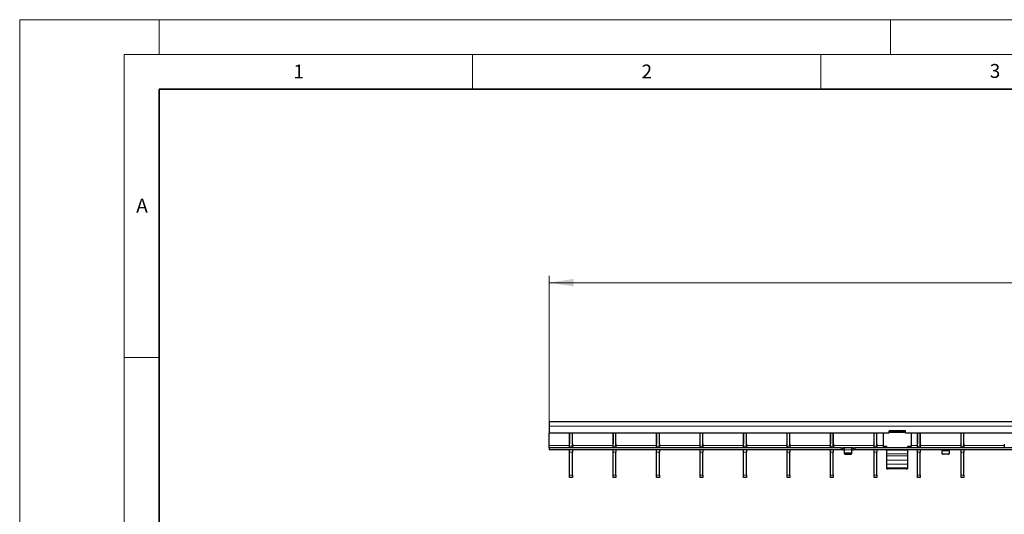
# Model space of a CAD drawing. Units: millimetres. Extents: x 0 to 420, y 0 to 297.
# Drawn here: x 0 to 141, y 226 to 297 of the extents above; entities that cross this region are included whole.
import ezdxf

# ---------------------------------------------------------------- set-up
doc = ezdxf.new("R2010")
doc.units = ezdxf.units.MM
doc.styles.add('SLDTEXTSTYLE0', font='TXT', dxfattribs={"width": 0.605})
doc.dimstyles.new('SLDDIMSTYLE2', dxfattribs={"dimtxt": 3.5, "dimasz": 3.5, "dimexe": 0, "dimexo": 0.0625, "dimgap": 0.875, "dimtad": 1, "dimlfac": 5, "dimrnd": 1e-09, "dimzin": 12, "dimdsep": 46, "dimtxsty": 'SLDTEXTSTYLE0', "dimsah": 1, "dimcen": 0.09, "dimadec": 0, "dimazin": 3, "dimtfac": 1, "dimtdec": 3, "dimtofl": 0, "dimtmove": 0, "dimatfit": 3, "dimfxl": 1, "dimfrac": 2, "dimtolj": 1, "dimtzin": 12, "dimarcsym": 0})

# ---------------------------------------------------------------- blocks, each defined once
blk = doc.blocks.new('_D_2')
at = {"color": 7, "linetype": 'Continuous', "lineweight": 0}
for p, q in [((76.02, 237.72), (76.02, 260.22)), ((275.82, 239.32), (275.82, 260.22)), ((76.02, 259.22), (275.82, 259.22))]:
    blk.add_line(p, q, dxfattribs=at)
at = {"color": 7, "linetype": 'Continuous', "lineweight": 18}
for points in [[(76.02, 259.22), (79.52, 258.69), (79.52, 259.76)], [(275.82, 259.22), (272.32, 259.76), (272.32, 258.69)]]:
    blk.add_solid(points, dxfattribs=at)
at = {"color": 7, "linetype": 'Continuous', "lineweight": 18, "insert": (171.91, 263.74), "char_height": 3.5, "attachment_point": 1, "style": 'SLDTEXTSTYLE0'}
blk.add_mtext('999', dxfattribs=at)

msp = doc.modelspace()

# ---------------------------------------------------------------- linework, layer by layer
at = {"color": 7, "linetype": 'Continuous', "lineweight": 18}
for p, q in [((0, 0), (0, 297)), ((0, 297), (420, 297)), ((20, 292), (20, 297)), ((125, 292), (125, 297)), ((15, 292), (415, 292)), ((15, 292), (15, 5)), ((65, 292), (65, 287)), ((115, 292), (115, 287)), ((15, 248.5), (20, 248.5))]:
    msp.add_line(p, q, dxfattribs=at)
at = {"color": 7, "linetype": 'Continuous', "lineweight": 35}
for p, q in [((20, 287), (20, 10)), ((410, 287), (20, 287))]:
    msp.add_line(p, q, dxfattribs=at)
at = {"color": 7, "linetype": 'Continuous', "lineweight": 25}
for p, q in [((275.8235, 239.2247), (76.0235, 239.2247)), ((76.0235, 239.2247), (76.0235, 238.6247)), ((76.0235, 238.6247), (76.0235, 237.6247)), ((124.7735, 237.6247), (76.0235, 237.6247)), ((76.0235, 235.8247), (76.0235, 237.6247)), ((78.9315, 237.6247), (78.9315, 236.054)), ((78.9415, 235.7247), (78.9415, 237.6247)), ((79.3415, 235.7247), (79.3415, 237.6247)), ((79.3515, 236.054), (79.3515, 237.6247)), ((85.1755, 237.6247), (85.1755, 236.054)), ((85.1855, 235.7247), (85.1855, 237.6247)), ((85.5855, 235.7247), (85.5855, 237.6247)), ((85.5955, 236.054), (85.5955, 237.6247)), ((91.4195, 237.6247), (91.4195, 236.054)), ((91.4295, 235.7247), (91.4295, 237.6247)), ((91.8295, 235.7247), (91.8295, 237.6247)), ((91.8395, 236.054), (91.8395, 237.6247)), ((97.6635, 237.6247), (97.6635, 236.054)), ((97.6735, 235.7247), (97.6735, 237.6247)), ((98.0735, 235.7247), (98.0735, 237.6247)), ((98.0835, 236.054), (98.0835, 237.6247)), ((103.9075, 237.6247), (103.9075, 236.054)), ((103.9175, 235.7247), (103.9175, 237.6247)), ((104.3175, 235.7247), (104.3175, 237.6247)), ((104.3275, 236.054), (104.3275, 237.6247)), ((110.1515, 237.6247), (110.1515, 236.054)), ((110.1615, 235.7247), (110.1615, 237.6247)), ((110.5615, 235.7247), (110.5615, 237.6247)), ((110.5715, 236.054), (110.5715, 237.6247)), ((116.3955, 237.6247), (116.3955, 236.054)), ((116.4055, 235.7247), (116.4055, 237.6247)), ((116.8055, 235.7247), (116.8055, 237.6247)), ((116.8155, 236.054), (116.8155, 237.6247)), ((122.6395, 237.6247), (122.6395, 236.054)), ((122.6495, 235.7247), (122.6495, 237.6247)), ((123.0495, 235.7247), (123.0495, 237.6247)), ((123.0595, 236.054), (123.0595, 237.6247)), ((123.9735, 237.6247), (123.9735, 235.708)), ((124.7735, 237.8647), (124.7735, 237.6247)), ((124.9735, 237.7683), (124.7735, 237.7683)), ((127.0735, 237.9647), (124.8735, 237.9647)), ((124.9735, 237.9075), (124.9735, 237.9647)), ((124.9735, 237.7111), (124.9735, 237.9075)), ((126.9735, 237.9075), (124.9735, 237.9075)), ((126.9735, 237.7111), (124.9735, 237.7111)), ((126.9735, 237.9647), (126.9735, 237.9075)), ((126.9735, 237.7111), (126.9735, 237.9075)), ((127.1735, 237.7683), (126.9735, 237.7683)), ((127.1735, 237.6247), (127.1735, 237.8647)), ((224.6735, 237.6247), (127.1735, 237.6247)), ((127.9735, 237.6247), (127.9735, 235.708)), ((128.8835, 237.6247), (128.8835, 236.054)), ((128.8935, 235.7247), (128.8935, 237.6247)), ((129.2935, 235.7247), (129.2935, 237.6247)), ((129.3035, 236.054), (129.3035, 237.6247)), ((135.1275, 237.6247), (135.1275, 236.054)), ((135.1375, 235.7247), (135.1375, 237.6247)), ((135.5375, 235.7247), (135.5375, 237.6247)), ((135.5475, 236.054), (135.5475, 237.6247)), ((78.9415, 237.2247), (78.9315, 237.2247)), ((79.3515, 237.2247), (79.3415, 237.2247)), ((85.1855, 237.2247), (85.1755, 237.2247)), ((85.5955, 237.2247), (85.5855, 237.2247)), ((91.4295, 237.2247), (91.4195, 237.2247)), ((91.8395, 237.2247), (91.8295, 237.2247)), ((97.6735, 237.2247), (97.6635, 237.2247)), ((98.0835, 237.2247), (98.0735, 237.2247)), ((103.9175, 237.2247), (103.9075, 237.2247)), ((104.3275, 237.2247), (104.3175, 237.2247)), ((110.1615, 237.2247), (110.1515, 237.2247)), ((110.5715, 237.2247), (110.5615, 237.2247)), ((116.4055, 237.2247), (116.3955, 237.2247)), ((116.8155, 237.2247), (116.8055, 237.2247)), ((122.6495, 237.2247), (122.6395, 237.2247)), ((123.0595, 237.2247), (123.0495, 237.2247)), ((128.8935, 237.2247), (128.8835, 237.2247)), ((129.3035, 237.2247), (129.2935, 237.2247)), ((135.1375, 237.2247), (135.1275, 237.2247)), ((135.5475, 237.2247), (135.5375, 237.2247)), ((76.0235, 235.5247), (76.0235, 235.8247)), ((76.0235, 235.5247), (76.0235, 235.2247)), ((117.9235, 235.5247), (76.0235, 235.5247)), ((117.9235, 235.2247), (76.0235, 235.2247)), ((78.8915, 235.9847), (78.8915, 235.8247)), ((78.8915, 235.8247), (78.8915, 235.5247)), ((78.9415, 235.5247), (78.9415, 235.7247)), ((78.9415, 234.8716), (78.9415, 235.2247)), ((78.9415, 231.5778), (78.9415, 234.8716)), ((79.3415, 235.7247), (79.3415, 235.5247)), ((79.3415, 235.2247), (79.3415, 234.8716)), ((79.3415, 231.5778), (79.3415, 234.8716)), ((79.3915, 235.8247), (79.3915, 235.9847)), ((79.3915, 235.5247), (79.3915, 235.8247)), ((85.1355, 235.9847), (85.1355, 235.8247)), ((85.1355, 235.8247), (85.1355, 235.5247)), ((85.1855, 235.5247), (85.1855, 235.7247)), ((85.1855, 234.8716), (85.1855, 235.2247)), ((85.1855, 231.5778), (85.1855, 234.8716)), ((85.5855, 235.7247), (85.5855, 235.5247)), ((85.5855, 235.2247), (85.5855, 234.8716)), ((85.5855, 231.5778), (85.5855, 234.8716)), ((85.6355, 235.8247), (85.6355, 235.9847)), ((85.6355, 235.5247), (85.6355, 235.8247)), ((91.3795, 235.9847), (91.3795, 235.8247)), ((91.3795, 235.8247), (91.3795, 235.5247)), ((91.4295, 235.5247), (91.4295, 235.7247)), ((91.4295, 234.8716), (91.4295, 235.2247)), ((91.4295, 231.5778), (91.4295, 234.8716)), ((91.8295, 235.7247), (91.8295, 235.5247)), ((91.8295, 235.2247), (91.8295, 234.8716)), ((91.8295, 231.5778), (91.8295, 234.8716)), ((91.8795, 235.8247), (91.8795, 235.9847)), ((91.8795, 235.5247), (91.8795, 235.8247)), ((97.6235, 235.9847), (97.6235, 235.8247)), ((97.6235, 235.8247), (97.6235, 235.5247)), ((97.6735, 235.5247), (97.6735, 235.7247)), ((97.6735, 234.8716), (97.6735, 235.2247)), ((97.6735, 231.5778), (97.6735, 234.8716)), ((98.0735, 235.7247), (98.0735, 235.5247)), ((98.0735, 235.2247), (98.0735, 234.8716)), ((98.0735, 231.5778), (98.0735, 234.8716)), ((98.1235, 235.8247), (98.1235, 235.9847)), ((98.1235, 235.5247), (98.1235, 235.8247)), ((103.8675, 235.9847), (103.8675, 235.8247)), ((103.8675, 235.8247), (103.8675, 235.5247)), ((103.9175, 235.5247), (103.9175, 235.7247)), ((103.9175, 234.8716), (103.9175, 235.2247)), ((103.9175, 231.5778), (103.9175, 234.8716)), ((104.3175, 235.7247), (104.3175, 235.5247)), ((104.3175, 235.2247), (104.3175, 234.8716)), ((104.3175, 231.5778), (104.3175, 234.8716)), ((104.3675, 235.8247), (104.3675, 235.9847)), ((104.3675, 235.5247), (104.3675, 235.8247)), ((110.1115, 235.9847), (110.1115, 235.8247)), ((110.1115, 235.8247), (110.1115, 235.5247)), ((110.1615, 235.5247), (110.1615, 235.7247)), ((110.1615, 234.8716), (110.1615, 235.2247)), ((110.1615, 231.5778), (110.1615, 234.8716)), ((110.5615, 235.7247), (110.5615, 235.5247)), ((110.5615, 235.2247), (110.5615, 234.8716)), ((110.5615, 231.5778), (110.5615, 234.8716)), ((110.6115, 235.8247), (110.6115, 235.9847)), ((110.6115, 235.5247), (110.6115, 235.8247)), ((116.3555, 235.9847), (116.3555, 235.8247)), ((116.3555, 235.8247), (116.3555, 235.5247)), ((116.4055, 235.5247), (116.4055, 235.7247)), ((116.4055, 234.8716), (116.4055, 235.2247)), ((116.4055, 231.5778), (116.4055, 234.8716)), ((116.8055, 235.7247), (116.8055, 235.5247)), ((116.8055, 235.2247), (116.8055, 234.8716)), ((116.8055, 231.5778), (116.8055, 234.8716)), ((116.8555, 235.8247), (116.8555, 235.9847)), ((116.8555, 235.5247), (116.8555, 235.8247)), ((117.9235, 235.5247), (118.1235, 235.5247)), ((118.1235, 235.2247), (117.9235, 235.2247)), ((118.1235, 235.5247), (118.1235, 235.2247)), ((118.1235, 235.5247), (118.1635, 235.5247)), ((118.1635, 235.2247), (118.1235, 235.2247)), ((118.3835, 235.5247), (118.1635, 235.5247)), ((118.1635, 235.2247), (118.3835, 235.2247)), ((119.4635, 235.5247), (118.3835, 235.5247)), ((118.4235, 235.2247), (118.4235, 235.5233)), ((118.4235, 234.81), (118.4235, 235.2247)), ((118.4235, 234.66), (118.4235, 234.81)), ((119.3235, 234.7234), (118.5235, 234.7234)), ((119.4235, 235.5233), (119.4235, 235.2247)), ((119.4235, 235.2247), (119.4235, 234.81)), ((119.4235, 234.81), (119.4235, 234.66)), ((119.6835, 235.5247), (119.4635, 235.5247)), ((119.4635, 235.2247), (119.6835, 235.2247)), ((119.6835, 235.5247), (119.7235, 235.5247)), ((119.7235, 235.2247), (119.6835, 235.2247)), ((119.7235, 235.2247), (119.7235, 235.5247)), ((119.7235, 235.5247), (119.9235, 235.5247)), ((119.9235, 235.2247), (119.7235, 235.2247)), ((217.9235, 235.5247), (119.9235, 235.5247)), ((217.9235, 235.2247), (119.9235, 235.2247)), ((122.5995, 235.9847), (122.5995, 235.8247)), ((122.5995, 235.8247), (122.5995, 235.5247)), ((122.6495, 235.5247), (122.6495, 235.7247)), ((122.6495, 234.8716), (122.6495, 235.2247)), ((122.6495, 231.5778), (122.6495, 234.8716)), ((123.0495, 235.7247), (123.0495, 235.5247)), ((123.0495, 235.2247), (123.0495, 234.8716)), ((123.0495, 231.5778), (123.0495, 234.8716)), ((123.0995, 235.8247), (123.0995, 235.9847)), ((123.0995, 235.5247), (123.0995, 235.8247)), ((124.4735, 235.708), (123.9735, 235.708)), ((123.9735, 235.708), (123.9735, 235.708)), ((124.4735, 235.708), (124.2735, 235.708)), ((124.2735, 235.708), (124.2735, 235.5558)), ((124.3735, 235.5331), (127.5735, 235.5331)), ((124.4735, 235.5331), (124.4735, 235.708)), ((124.4735, 235.17), (124.4735, 235.2247)), ((124.4735, 234.661), (124.4735, 235.17)), ((124.4735, 234.3333), (124.4735, 234.661)), ((127.9735, 235.708), (127.4735, 235.708)), ((127.4735, 235.708), (127.4735, 235.5331)), ((127.6735, 235.708), (127.4735, 235.708)), ((127.4735, 235.2247), (127.4735, 235.17)), ((127.4735, 235.17), (127.4735, 234.661)), ((127.4735, 234.661), (127.4735, 234.3333)), ((127.6735, 235.5558), (127.6735, 235.708)), ((127.9735, 235.708), (127.9735, 235.708)), ((128.8435, 235.9847), (128.8435, 235.8247)), ((128.8435, 235.8247), (128.8435, 235.5247)), ((128.8935, 235.5247), (128.8935, 235.7247)), ((128.8935, 234.8716), (128.8935, 235.2247)), ((128.8935, 231.5778), (128.8935, 234.8716)), ((129.2935, 235.7247), (129.2935, 235.5247)), ((129.2935, 235.2247), (129.2935, 234.8716)), ((129.2935, 231.5778), (129.2935, 234.8716)), ((129.3435, 235.8247), (129.3435, 235.9847)), ((129.3435, 235.5247), (129.3435, 235.8247)), ((132.4235, 235.222), (132.4235, 235.0747)), ((132.4235, 234.66), (132.4235, 235.0747)), ((133.4235, 235.0747), (133.4235, 235.222)), ((133.4235, 235.0747), (133.4235, 234.66)), ((135.0875, 235.9847), (135.0875, 235.8247)), ((135.0875, 235.8247), (135.0875, 235.5247)), ((135.1375, 235.5247), (135.1375, 235.7247)), ((135.1375, 234.8716), (135.1375, 235.2247)), ((135.1375, 231.5778), (135.1375, 234.8716)), ((135.5375, 235.7247), (135.5375, 235.5247)), ((135.5375, 235.2247), (135.5375, 234.8716)), ((135.5375, 231.5778), (135.5375, 234.8716)), ((135.5875, 235.8247), (135.5875, 235.9847)), ((135.5875, 235.5247), (135.5875, 235.8247)), ((141.3315, 235.9847), (141.3315, 235.8247)), ((141.3315, 235.8247), (141.3315, 235.5247)), ((118.5235, 234.5734), (119.3235, 234.5734)), ((124.4735, 233.722), (124.4735, 234.3333)), ((124.4735, 233.1372), (124.4735, 233.722)), ((127.4735, 234.3333), (127.4735, 233.722)), ((127.4735, 233.722), (127.4735, 233.1372)), ((133.3235, 234.5734), (132.5235, 234.5734)), ((124.4735, 232.6208), (124.4735, 233.1372)), ((124.4735, 232.4779), (124.4735, 232.6208)), ((124.4735, 232.4778), (124.4735, 232.4779)), ((124.4735, 232.4778), (124.6735, 232.4778)), ((127.2735, 232.4778), (124.6735, 232.4778)), ((127.4735, 233.1372), (127.4735, 232.6208)), ((127.4735, 232.6208), (127.4735, 232.4779)), ((127.4735, 232.4779), (127.4735, 232.4778)), ((78.9415, 231.2247), (78.9415, 231.5778)), ((79.3415, 231.2247), (78.9415, 231.2247)), ((79.3415, 231.5778), (79.3415, 231.2247)), ((85.1855, 231.2247), (85.1855, 231.5778)), ((85.5855, 231.2247), (85.1855, 231.2247)), ((85.5855, 231.5778), (85.5855, 231.2247)), ((91.4295, 231.2247), (91.4295, 231.5778)), ((91.8295, 231.2247), (91.4295, 231.2247)), ((91.8295, 231.5778), (91.8295, 231.2247)), ((97.6735, 231.2247), (97.6735, 231.5778)), ((98.0735, 231.2247), (97.6735, 231.2247)), ((98.0735, 231.5778), (98.0735, 231.2247)), ((103.9175, 231.2247), (103.9175, 231.5778)), ((104.3175, 231.2247), (103.9175, 231.2247)), ((104.3175, 231.5778), (104.3175, 231.2247)), ((110.1615, 231.2247), (110.1615, 231.5778)), ((110.5615, 231.2247), (110.1615, 231.2247)), ((110.5615, 231.5778), (110.5615, 231.2247)), ((116.4055, 231.2247), (116.4055, 231.5778)), ((116.8055, 231.2247), (116.4055, 231.2247)), ((116.8055, 231.5778), (116.8055, 231.2247)), ((122.6495, 231.2247), (122.6495, 231.5778)), ((123.0495, 231.2247), (122.6495, 231.2247)), ((123.0495, 231.5778), (123.0495, 231.2247)), ((128.8935, 231.2247), (128.8935, 231.5778)), ((129.2935, 231.2247), (128.8935, 231.2247)), ((129.2935, 231.5778), (129.2935, 231.2247)), ((135.1375, 231.2247), (135.1375, 231.5778)), ((135.5375, 231.2247), (135.1375, 231.2247)), ((135.5375, 231.5778), (135.5375, 231.2247))]:
    msp.add_line(p, q, dxfattribs=at)
at = {"color": 8, "linetype": 'Continuous', "lineweight": 18}
for p, q in [((275.8235, 238.6247), (76.0235, 238.6247)), ((78.9315, 237.2847), (78.9415, 237.2847)), ((79.3415, 237.2847), (79.3515, 237.2847)), ((85.1755, 237.2847), (85.1855, 237.2847)), ((85.5855, 237.2847), (85.5955, 237.2847)), ((91.4195, 237.2847), (91.4295, 237.2847)), ((91.8295, 237.2847), (91.8395, 237.2847)), ((97.6635, 237.2847), (97.6735, 237.2847)), ((98.0735, 237.2847), (98.0835, 237.2847)), ((103.9075, 237.2847), (103.9175, 237.2847)), ((104.3175, 237.2847), (104.3275, 237.2847)), ((110.1515, 237.2847), (110.1615, 237.2847)), ((110.5615, 237.2847), (110.5715, 237.2847)), ((116.3955, 237.2847), (116.4055, 237.2847)), ((116.8055, 237.2847), (116.8155, 237.2847)), ((122.6395, 237.2847), (122.6495, 237.2847)), ((123.0495, 237.2847), (123.0595, 237.2847)), ((128.8835, 237.2847), (128.8935, 237.2847)), ((129.2935, 237.2847), (129.3035, 237.2847)), ((135.1275, 237.2847), (135.1375, 237.2847)), ((135.5375, 237.2847), (135.5475, 237.2847)), ((76.0235, 235.8247), (78.8915, 235.8247)), ((78.9415, 235.7247), (79.3415, 235.7247)), ((79.3415, 234.8716), (78.9415, 234.8716)), ((79.3915, 235.8247), (85.1355, 235.8247)), ((85.1855, 235.7247), (85.5855, 235.7247)), ((85.5855, 234.8716), (85.1855, 234.8716)), ((85.6355, 235.8247), (91.3795, 235.8247)), ((91.4295, 235.7247), (91.8295, 235.7247)), ((91.8295, 234.8716), (91.4295, 234.8716)), ((91.8795, 235.8247), (97.6235, 235.8247)), ((97.6735, 235.7247), (98.0735, 235.7247)), ((98.0735, 234.8716), (97.6735, 234.8716)), ((98.1235, 235.8247), (103.8675, 235.8247)), ((103.9175, 235.7247), (104.3175, 235.7247)), ((104.3175, 234.8716), (103.9175, 234.8716)), ((104.3675, 235.8247), (110.1115, 235.8247)), ((110.1615, 235.7247), (110.5615, 235.7247)), ((110.5615, 234.8716), (110.1615, 234.8716)), ((110.6115, 235.8247), (116.3555, 235.8247)), ((116.4055, 235.7247), (116.8055, 235.7247)), ((116.8055, 234.8716), (116.4055, 234.8716)), ((116.8555, 235.8247), (122.5995, 235.8247)), ((117.9235, 235.2247), (117.9235, 235.5247)), ((118.1635, 235.5247), (118.1635, 235.2247)), ((118.3835, 235.2247), (118.3835, 235.5247)), ((119.4235, 235.2247), (118.4235, 235.2247)), ((118.5235, 234.7234), (118.5235, 234.5734)), ((119.3235, 234.5734), (119.3235, 234.7234)), ((119.4635, 235.5247), (119.4635, 235.2247)), ((119.6835, 235.2247), (119.6835, 235.5247)), ((119.9235, 235.5247), (119.9235, 235.2247)), ((122.6495, 235.7247), (123.0495, 235.7247)), ((123.0495, 234.8716), (122.6495, 234.8716)), ((123.0995, 235.8247), (123.9735, 235.8247)), ((127.4735, 235.17), (124.4735, 235.17)), ((127.4735, 234.661), (124.4735, 234.661)), ((127.9735, 235.8247), (128.8435, 235.8247)), ((128.8935, 235.7247), (129.2935, 235.7247)), ((129.2935, 234.8716), (128.8935, 234.8716)), ((129.3435, 235.8247), (135.0875, 235.8247)), ((132.4235, 235.0747), (133.4235, 235.0747)), ((135.1375, 235.7247), (135.5375, 235.7247)), ((135.5375, 234.8716), (135.1375, 234.8716)), ((135.5875, 235.8247), (141.3315, 235.8247)), ((127.4735, 234.3333), (124.4735, 234.3333)), ((127.4735, 233.722), (124.4735, 233.722)), ((127.4735, 233.1372), (124.4735, 233.1372)), ((127.4735, 232.6208), (124.4735, 232.6208)), ((127.4735, 232.4779), (124.4735, 232.4779)), ((78.9415, 231.5778), (79.3415, 231.5778)), ((85.1855, 231.5778), (85.5855, 231.5778)), ((91.4295, 231.5778), (91.8295, 231.5778)), ((97.6735, 231.5778), (98.0735, 231.5778)), ((103.9175, 231.5778), (104.3175, 231.5778)), ((110.1615, 231.5778), (110.5615, 231.5778)), ((116.4055, 231.5778), (116.8055, 231.5778)), ((122.6495, 231.5778), (123.0495, 231.5778)), ((128.8935, 231.5778), (129.2935, 231.5778)), ((135.1375, 231.5778), (135.5375, 231.5778))]:
    msp.add_line(p, q, dxfattribs=at)
at = {"color": 7, "linetype": 'Continuous', "lineweight": 25, "flags": 128}
msp.add_lwpolyline([(127.2735, 232.4778), (127.3125, 232.4778), (127.35, 232.4778), (127.3846, 232.4778), (127.4149, 232.4778), (127.4398, 232.4778), (127.4583, 232.4778), (127.4697, 232.4778), (127.4735, 232.4778)], dxfattribs=at)
at = {"color": 7, "linetype": 'Continuous', "lineweight": 25}
for centre, radius, start, end in [((124.8735, 237.8647), 0.1, 90, 180), ((127.0735, 237.8647), 0.1, 0, 90), ((78.9315, 235.9847), 0.04, 120, 180), ((78.8915, 236.054), 0.04, 300, 0), ((79.3915, 236.054), 0.04, 180, 240), ((79.3515, 235.9847), 0.04, 0, 60), ((85.1755, 235.9847), 0.04, 120, 180), ((85.1355, 236.054), 0.04, 300, 0), ((85.6355, 236.054), 0.04, 180, 240), ((85.5955, 235.9847), 0.04, 0, 60), ((91.4195, 235.9847), 0.04, 120, 180), ((91.3795, 236.054), 0.04, 300, 0), ((91.8795, 236.054), 0.04, 180, 240), ((91.8395, 235.9847), 0.04, 0, 60), ((97.6635, 235.9847), 0.04, 120, 180), ((97.6235, 236.054), 0.04, 300, 0), ((98.1235, 236.054), 0.04, 180, 240), ((98.0835, 235.9847), 0.04, 0, 60), ((103.9075, 235.9847), 0.04, 120, 180), ((103.8675, 236.054), 0.04, 300, 0), ((104.3675, 236.054), 0.04, 180, 240), ((104.3275, 235.9847), 0.04, 0, 60), ((110.1515, 235.9847), 0.04, 120, 180), ((110.1115, 236.054), 0.04, 300, 0), ((110.6115, 236.054), 0.04, 180, 240), ((110.5715, 235.9847), 0.04, 0, 60), ((116.3955, 235.9847), 0.04, 120, 180), ((116.3555, 236.054), 0.04, 300, 0), ((116.8555, 236.054), 0.04, 180, 240), ((116.8155, 235.9847), 0.04, 0, 60), ((118.5173, 234.8173), 0.094, 184.40195, 273.811261), ((118.5173, 234.6673), 0.094, 184.40195, 273.811261), ((119.3298, 234.8173), 0.094, 266.188739, 355.59805), ((119.3298, 234.6673), 0.094, 266.188739, 355.59805), ((122.6395, 235.9847), 0.04, 120, 180), ((122.5995, 236.054), 0.04, 300, 0), ((123.0995, 236.054), 0.04, 180, 240), ((123.0595, 235.9847), 0.04, 0, 60), ((128.8835, 235.9847), 0.04, 120, 180), ((128.8435, 236.054), 0.04, 300, 0), ((129.3435, 236.054), 0.04, 180, 240), ((129.3035, 235.9847), 0.04, 0, 60), ((132.5173, 234.6673), 0.094, 184.40195, 273.811261), ((133.3298, 234.6673), 0.094, 266.188739, 355.59805), ((135.1275, 235.9847), 0.04, 120, 180), ((135.0875, 236.054), 0.04, 300, 0), ((135.5875, 236.054), 0.04, 180, 240), ((135.5475, 235.9847), 0.04, 0, 60), ((141.3715, 235.9847), 0.04, 120, 180)]:
    msp.add_arc(centre, radius, start, end, dxfattribs=at)
for points, knots in [([(118.3835, 235.5247), (118.388, 235.5247), (118.397, 235.5247), (118.409, 235.5246), (118.418, 235.5244), (118.4228, 235.524), (118.4233, 235.5235), (118.4235, 235.5233)], [0, 0, 0, 0, 0.21459012, 0.42918129, 0.6437297, 0.85811193, 1, 1, 1, 1]), ([(118.4235, 235.222), (118.4231, 235.2225), (118.4222, 235.2236), (118.4154, 235.2244), (118.4053, 235.2246), (118.394, 235.2247), (118.3865, 235.2247), (118.3835, 235.2247)], [0, 0, 0, 0, 0.21415654, 0.42836761, 0.64159144, 0.85524572, 1, 1, 1, 1]), ([(119.4235, 235.5233), (119.4239, 235.5236), (119.4248, 235.5241), (119.4317, 235.5245), (119.4418, 235.5247), (119.4531, 235.5247), (119.4605, 235.5247), (119.4635, 235.5247)], [0, 0, 0, 0, 0.21455975, 0.42913321, 0.64345823, 0.85789372, 1, 1, 1, 1]), ([(119.4635, 235.2247), (119.459, 235.2247), (119.45, 235.2247), (119.438, 235.2246), (119.429, 235.2242), (119.4242, 235.2233), (119.4237, 235.2224), (119.4235, 235.222)], [0, 0, 0, 0, 0.21427709, 0.42855835, 0.64266904, 0.85611899, 1, 1, 1, 1]), ([(124.2735, 235.5558), (124.2767, 235.5518), (124.2813, 235.5463), (124.2908, 235.5413), (124.303, 235.5374), (124.332, 235.5349), (124.3576, 235.5338), (124.3735, 235.5331)], [0, 0, 0, 0, 0.2296277, 0.32072628, 0.39913196, 0.62414753, 1, 1, 1, 1]), ([(127.5735, 235.5331), (127.5897, 235.534), (127.6155, 235.5356), (127.6449, 235.5381), (127.6583, 235.5417), (127.6677, 235.5465), (127.6711, 235.552), (127.6735, 235.5558)], [0, 0, 0, 0, 0.38616836, 0.61514971, 0.69513034, 0.78334284, 1, 1, 1, 1]), ([(132.3835, 235.2247), (132.388, 235.2247), (132.397, 235.2247), (132.409, 235.2246), (132.418, 235.2242), (132.4228, 235.2233), (132.4233, 235.2224), (132.4235, 235.222)], [0, 0, 0, 0, 0.21427709, 0.42855835, 0.64266904, 0.85611899, 1, 1, 1, 1]), ([(133.4235, 235.222), (133.4239, 235.2225), (133.4248, 235.2236), (133.4316, 235.2244), (133.4417, 235.2246), (133.453, 235.2247), (133.4605, 235.2247), (133.4635, 235.2247)], [0, 0, 0, 0, 0.21415654, 0.42836761, 0.64159144, 0.85524572, 1, 1, 1, 1])]:
    msp.add_open_spline(points, degree=3, knots=knots, dxfattribs=at)

# ---------------------------------------------------------------- texts
at = {"color": 7, "linetype": 'Continuous', "lineweight": 18, "char_height": 2, "attachment_point": 2, "style": 'SLDTEXTSTYLE0'}
for s, insert in [('1', (40.051, 290.553)), ('2', (90.0332, 290.5567)), ('3', (140.0166, 290.6379)), ('A', (17.561, 271.2966))]:
    msp.add_mtext(s, dxfattribs=dict(at, insert=insert))

# ---------------------------------------------------------------- dimensions: what is measured, and where the dimension line sits
at = {"color": 7, "linetype": 'Continuous', "lineweight": 18}
dim = msp.add_linear_dim(base=(275.8235, 259.2247), p1=(76.0235, 237.6247), p2=(275.8235, 239.2247), dimstyle='SLDDIMSTYLE2', dxfattribs=at)
dim.commit()
dim.dimension.update_dxf_attribs({"geometry": '_D_2', "text_midpoint": (175.9235, 259.2247), "dimtype": 160})

doc.saveas('drawing.dxf')
